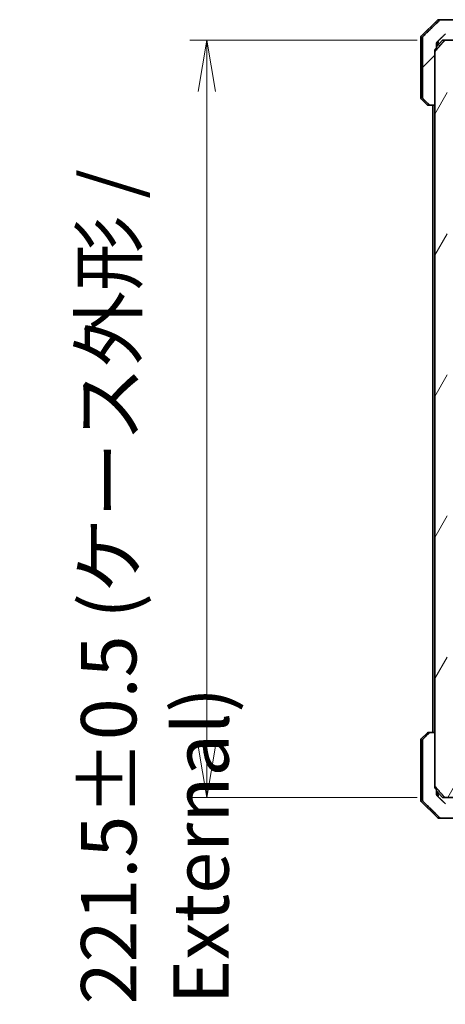
# Model space of a CAD drawing. Units: millimetres. Extents: x 72 to 10103, y 40 to 1866.
# Drawn here: x 3904 to 4029, y 363 to 651 of the extents above; entities that cross this region are included whole.
import ezdxf

# ---------------------------------------------------------------- set-up
doc = ezdxf.new("R2010")
doc.units = ezdxf.units.MM
doc.header["$LTSCALE"] = 5
doc.layers.get('Defpoints').update_dxf_attribs({"lineweight": 25})
for name, color, linetype, lineweight in [('Dimension (ISO)', 7, 'Continuous', 18), ('Hatch (ISO)', 1, 'Continuous', 18), ('Visible (ISO)', 7, 'Continuous', 35)]:
    doc.layers.add(name, color=color, linetype=linetype, lineweight=lineweight)
doc.styles.add('Note Text (TK)', font='MS PGothic.ttf')
doc.dimstyles.new('Default - Method 1b (TK)', dxfattribs={"dimscale": 5, "dimtxt": 2.5, "dimasz": 2.5, "dimexe": 1, "dimexo": 1.5, "dimgap": 1, "dimtad": 1, "dimdsep": 46, "dimtxsty": 'Note Text (TK)', "dimblk": 'OPEN', "dimcen": 0.09, "dimdle": 5, "dimclrd": 100, "dimclre": 100, "dimclrt": 7, "dimadec": 1, "dimazin": 1, "dimtfac": 1, "dimtmove": 0, "dimatfit": 3, "dimldrblk": 'OPEN', "dimfxl": 1, "dimtolj": 1, "dimlwd": -1, "dimlwe": -1, "dimarcsym": 0})

# ---------------------------------------------------------------- blocks, each defined once
blk = doc.blocks.new('_Open')
at = {"color": 0, "linetype": 'ByBlock', "lineweight": -2}
for p, q in [((-1, 0.167), (0, 0)), ((-1, -0.167), (0, 0)), ((0, 0), (-1, 0))]:
    blk.add_line(p, q, dxfattribs=at)
blk = doc.blocks.new('*D59')
at = {"layer": 'Defpoints', "color": 0}
for p in [(3959.06, 644.75), (4028.04, 644.75), (4028.04, 423.25)]:
    blk.add_point(p, dxfattribs=at)
at = {"layer": 'Dimension (ISO)', "color": 100}
for p, q in [((4020.54, 644.75), (3954.06, 644.75)), ((3959.06, 438.25), (3959.06, 629.75)), ((4020.54, 423.25), (3954.06, 423.25))]:
    blk.add_line(p, q, dxfattribs=at)
at = {"layer": 'Dimension (ISO)', "color": 100, "xscale": 15, "yscale": 15, "zscale": 15}
for p, rotation in [((3959.06, 644.75), 90), ((3959.06, 423.25), 270)]:
    blk.add_blockref('_Open', p, dxfattribs=dict(at, rotation=rotation))
at = {"layer": 'Dimension (ISO)', "color": 7, "insert": (3943.85, 362.77), "char_height": 12.5, "attachment_point": 4, "rotation": 90, "style": 'Note Text (TK)'}
blk.add_mtext('\\A1;\\fMS PGothic|b0|i0;{\\H16.1850;221.5±0.5 (ケース外形 / External)}', dxfattribs=at)

msp = doc.modelspace()

# ---------------------------------------------------------------- hatches: boundary and pattern name
at = {"layer": 'Hatch (ISO)'}
h = msp.add_hatch(dxfattribs=at)
h.set_pattern_fill('ANSI31', color=256, scale=165.1, style=0)
h.set_pattern_definition([(45, (1943.25, -12), (-14.59292, 14.59292), [])])
edge = h.paths.add_edge_path()
edge.add_spline(control_points=[(4024.0264, 625.9), (4024.0711, 625.8564), (4024.1335, 625.8159), (4024.2503, 625.7683), (4024.3256, 625.7536), (4024.3895, 625.7536)], knot_values=[0.03722147, 0.03722147, 0.03722147, 0.03722147, 0.05586788, 0.05586788, 0.07504583, 0.07504583, 0.07504583, 0.07504583], degree=3, periodic=0)
edge.add_line((4024.3895, 625.7536), (4025.7201, 625.7536))
edge.add_line((4025.7201, 625.7536), (4025.7201, 641.3435))
edge.add_line((4025.7201, 641.3435), (4025.7201, 641.8435))
edge.add_spline(control_points=[(4025.7201, 641.8435), (4025.7201, 641.8801), (4025.7289, 641.9232), (4025.7547, 641.9845), (4025.7729, 642.0138), (4025.7936, 642.0376)], knot_values=[0, 0, 0, 0, 0.01099754, 0.01099754, 0.01993624, 0.01993624, 0.01993624, 0.01993624], degree=3, periodic=0)
edge.add_spline(control_points=[(4025.7936, 642.0376), (4026.0172, 642.2931), (4026.2361, 642.5429)], knot_values=[0, 0, 0, 0.06716802, 0.06716802, 0.06716802], weights=[1, 1.0000599, 1], degree=2, periodic=0)
edge.add_line((4026.2361, 642.5429), (4026.2361, 643.2536))
edge.add_line((4026.2361, 643.2536), (4026.2361, 643.8896))
edge.add_spline(control_points=[(4026.2361, 643.8896), (4026.2361, 643.9507), (4026.2508, 644.0225), (4026.2986, 644.1359), (4026.3407, 644.1974), (4026.3858, 644.2416), (4026.3866, 644.2424), (4026.3874, 644.2432)], knot_values=[0, 0, 0, 0, 0.01831838, 0.01831838, 0.03694269, 0.03694269, 0.03727229, 0.03727229, 0.03727229, 0.03727229], degree=3, periodic=0)
edge.add_spline(control_points=[(4026.3874, 644.2432), (4027.6921, 645.5058), (4028.8414, 646.6071)], knot_values=[0, 0, 0, 0.34073966, 0.34073966, 0.34073966], weights=[1, 1.00216621, 1], degree=2, periodic=0)
edge.add_spline(control_points=[(4028.8414, 646.6071), (4028.8868, 646.6507), (4028.9497, 646.6909), (4029.0682, 646.7388), (4029.1453, 646.7536), (4029.2107, 646.7536)], knot_values=[0.037349, 0.037349, 0.037349, 0.037349, 0.05608062, 0.05608062, 0.07569759, 0.07569759, 0.07569759, 0.07569759], degree=3, periodic=0)
edge.add_line((4029.2107, 646.7536), (4033.851, 646.7536))
edge.add_ellipse((4033.851, 646.2536), major_axis=(0.5, 0), ratio=1, start_angle=0, end_angle=90, ccw=False)
edge.add_line((4034.351, 646.2536), (4034.351, 643.8536))
edge.add_ellipse((4034.651, 643.8536), major_axis=(0, -0.3), ratio=1, start_angle=270, end_angle=360)
edge.add_line((4034.651, 643.5536), (4038.851, 643.5536))
edge.add_line((4038.851, 643.5536), (4038.851, 646.5536))
edge.add_line((4038.851, 646.5536), (4037.851, 646.5536))
edge.add_line((4037.851, 646.5536), (4037.351, 646.5536))
edge.add_line((4037.351, 646.5536), (4037.351, 649.5465))
edge.add_ellipse((4036.851, 649.5465), major_axis=(0, 0.5), ratio=1, start_angle=270, end_angle=315)
edge.add_line((4037.2046, 649.9), (4036.4975, 650.6071))
edge.add_ellipse((4036.1439, 650.2536), major_axis=(-0.3536, 0.3536), ratio=1, start_angle=270, end_angle=315)
edge.add_line((4036.1439, 650.7536), (4027.4855, 650.7536))
edge.add_spline(control_points=[(4027.4855, 650.7536), (4027.4208, 650.7536), (4027.3445, 650.7388), (4027.2268, 650.6911), (4027.1641, 650.6507), (4027.119, 650.6071)], knot_values=[0.22635228, 0.22635228, 0.22635228, 0.22635228, 0.24577254, 0.24577254, 0.26446625, 0.26446625, 0.26446625, 0.26446625], degree=3, periodic=0)
edge.add_spline(control_points=[(4027.119, 650.6071), (4024.9632, 648.5262), (4022.2774, 645.9)], knot_values=[0, 0, 0, 0.6752619, 0.6752619, 0.6752619], weights=[1, 1.00639972, 1], degree=2, periodic=0)
edge.add_spline(control_points=[(4022.2774, 645.9), (4022.2769, 645.8995), (4022.2763, 645.899), (4022.2317, 645.8549), (4022.1899, 645.7934), (4022.1422, 645.6798), (4022.1277, 645.6077), (4022.1277, 645.5465)], knot_values=[-0.03719323, -0.03719323, -0.03719323, -0.03719323, -0.03696862, -0.03696862, -0.01837922, -0.01837922, 0, 0, 0, 0], degree=3, periodic=0)
edge.add_line((4022.1277, 645.5465), (4022.1277, 643.2536))
edge.add_line((4022.1277, 643.2536), (4022.1277, 627.9607))
edge.add_spline(control_points=[(4022.1277, 627.9607), (4022.1277, 627.8994), (4022.1422, 627.8274), (4022.1899, 627.7137), (4022.2317, 627.6522), (4022.2763, 627.6082), (4022.2769, 627.6077), (4022.2774, 627.6071)], knot_values=[0, 0, 0, 0, 0.01837922, 0.01837922, 0.03696862, 0.03696862, 0.03719323, 0.03719323, 0.03719323, 0.03719323], degree=3, periodic=0)
edge.add_spline(control_points=[(4022.2774, 627.6071), (4023.1844, 626.7203), (4024.0264, 625.9)], knot_values=[0, 0, 0, 0.24440136, 0.24440136, 0.24440136], weights=[1, 1.00072361, 1], degree=2, periodic=0)
h = msp.add_hatch(dxfattribs=at)
h.set_pattern_fill('ANSI31', color=256, scale=165.1, angle=14.999978, style=0)
h.set_pattern_definition([(60, (1943.25, -12), (-17.8726, 10.31876), [])])
edge = h.paths.add_edge_path()
edge.add_ellipse((4032.8253, 631.5536), major_axis=(-0.4243, 0), ratio=0.70710678, start_angle=0, end_angle=90)
edge.add_line((4032.8253, 631.2536), (4036.9265, 631.2536))
edge.add_ellipse((4036.9265, 631.5536), major_axis=(0.4243, 0), ratio=0.70710678, start_angle=270, end_angle=360)
edge.add_line((4037.3508, 631.5536), (4037.3508, 632.9536))
edge.add_ellipse((4037.7751, 632.9536), major_axis=(-0.4243, 0), ratio=0.70710678, start_angle=270, end_angle=360, ccw=False)
edge.add_line((4037.7751, 633.2536), (4039.3715, 633.2536))
edge.add_line((4039.3715, 633.2536), (4039.3715, 636.5898))
edge.add_line((4039.3715, 636.5898), (4039.101, 636.8603))
edge.add_line((4039.101, 636.8603), (4039.101, 640.5241))
edge.add_line((4039.101, 640.5241), (4038.8715, 640.7536))
edge.add_line((4038.8715, 640.7536), (4038.351, 640.7536))
edge.add_line((4038.351, 640.7536), (4036.2624, 640.7536))
edge.add_line((4036.2624, 640.7536), (4036.2624, 640.4536))
edge.add_line((4036.2624, 640.4536), (4034.9784, 640.4536))
edge.add_line((4034.9784, 640.4536), (4034.9784, 640.7536))
edge.add_line((4034.9784, 640.7536), (4031.7775, 640.7536))
edge.add_line((4031.7775, 640.7536), (4031.4589, 640.7536))
edge.add_line((4031.4589, 640.7536), (4031.4589, 644.4536))
edge.add_spline(control_points=[(4031.4589, 644.4536), (4031.4589, 644.4899), (4031.45, 644.5326), (4031.421, 644.6004), (4031.3952, 644.6373), (4031.3403, 644.6903), (4031.3011, 644.7153), (4031.228, 644.7446), (4031.181, 644.7536), (4031.1411, 644.7536)], knot_values=[-0.09145768, -0.09145768, -0.09145768, -0.09145768, -0.08055624, -0.08055624, -0.0693195, -0.0693195, -0.05767651, -0.05767651, -0.04570492, -0.04570492, -0.04570492, -0.04570492], degree=3, periodic=0)
edge.add_line((4031.1411, 644.7536), (4028.7668, 644.7536))
edge.add_spline(control_points=[(4028.7668, 644.7536), (4028.7276, 644.7536), (4028.6815, 644.7447), (4028.6098, 644.7157), (4028.5712, 644.6907), (4028.5386, 644.6589), (4028.5334, 644.6534), (4028.5283, 644.6477)], knot_values=[0.13619479, 0.13619479, 0.13619479, 0.13619479, 0.14793399, 0.14793399, 0.15941852, 0.15941852, 0.16160336, 0.16160336, 0.16160336, 0.16160336], degree=3, periodic=0)
edge.add_spline(control_points=[(4028.5283, 644.6477), (4027.2554, 643.2079), (4025.7936, 641.5376)], knot_values=[0, 0, 0, 0.41414089, 0.41414089, 0.41414089], weights=[1, 1.0025698, 1], degree=2, periodic=0)
edge.add_spline(control_points=[(4025.7936, 641.5376), (4025.7729, 641.5138), (4025.7547, 641.4845), (4025.7289, 641.4232), (4025.7201, 641.3801), (4025.7201, 641.3435)], knot_values=[-0.01993624, -0.01993624, -0.01993624, -0.01993624, -0.01099754, -0.01099754, 0, 0, 0, 0], degree=3, periodic=0)
edge.add_line((4025.7201, 641.3435), (4025.7201, 442.2536))
edge.add_line((4025.7201, 442.2536), (4025.7201, 426.6637))
edge.add_spline(control_points=[(4025.7201, 426.6637), (4025.7201, 426.627), (4025.7289, 426.5839), (4025.7547, 426.5227), (4025.7729, 426.4933), (4025.7936, 426.4696)], knot_values=[0, 0, 0, 0, 0.01099754, 0.01099754, 0.01993624, 0.01993624, 0.01993624, 0.01993624], degree=3, periodic=0)
edge.add_spline(control_points=[(4025.7936, 426.4696), (4027.2554, 424.7992), (4028.5283, 423.3595)], knot_values=[0, 0, 0, 0.41414089, 0.41414089, 0.41414089], weights=[1, 1.0025698, 1], degree=2, periodic=0)
edge.add_spline(control_points=[(4028.5283, 423.3595), (4028.5334, 423.3537), (4028.5386, 423.3483), (4028.5712, 423.3165), (4028.6098, 423.2915), (4028.6815, 423.2625), (4028.7276, 423.2536), (4028.7668, 423.2536)], knot_values=[0.01996959, 0.01996959, 0.01996959, 0.01996959, 0.02215443, 0.02215443, 0.03363896, 0.03363896, 0.04537816, 0.04537816, 0.04537816, 0.04537816], degree=3, periodic=0)
edge.add_line((4028.7668, 423.2536), (4031.1411, 423.2536))
edge.add_spline(control_points=[(4031.1411, 423.2536), (4031.181, 423.2536), (4031.228, 423.2626), (4031.3011, 423.2918), (4031.3403, 423.3169), (4031.3952, 423.3699), (4031.421, 423.4067), (4031.45, 423.4746), (4031.4589, 423.5172), (4031.4589, 423.5536)], knot_values=[0.04570492, 0.04570492, 0.04570492, 0.04570492, 0.05767651, 0.05767651, 0.0693195, 0.0693195, 0.08055624, 0.08055624, 0.09145768, 0.09145768, 0.09145768, 0.09145768], degree=3, periodic=0)
edge.add_line((4031.4589, 423.5536), (4031.4589, 427.2536))
edge.add_line((4031.4589, 427.2536), (4031.7775, 427.2536))
edge.add_line((4031.7775, 427.2536), (4034.9784, 427.2536))
edge.add_line((4034.9784, 427.2536), (4034.9784, 427.5536))
edge.add_line((4034.9784, 427.5536), (4036.2624, 427.5536))
edge.add_line((4036.2624, 427.5536), (4036.2624, 427.2536))
edge.add_line((4036.2624, 427.2536), (4038.351, 427.2536))
edge.add_line((4038.351, 427.2536), (4038.8715, 427.2536))
edge.add_line((4038.8715, 427.2536), (4039.101, 427.4831))
edge.add_line((4039.101, 427.4831), (4039.101, 431.1469))
edge.add_line((4039.101, 431.1469), (4039.3715, 431.4174))
edge.add_line((4039.3715, 431.4174), (4039.3715, 434.7536))
edge.add_line((4039.3715, 434.7536), (4037.7751, 434.7536))
edge.add_ellipse((4037.7751, 435.0536), major_axis=(-0.4243, 0), ratio=0.70710678, start_angle=0, end_angle=90, ccw=False)
edge.add_line((4037.3508, 435.0536), (4037.3508, 436.4536))
edge.add_ellipse((4036.9265, 436.4536), major_axis=(0.4243, 0), ratio=0.70710678, start_angle=0, end_angle=90)
edge.add_line((4036.9265, 436.7536), (4032.8253, 436.7536))
edge.add_ellipse((4032.8253, 436.4536), major_axis=(-0.4243, 0), ratio=0.70710678, start_angle=270, end_angle=360)
edge.add_line((4032.401, 436.4536), (4032.401, 435.0536))
edge.add_ellipse((4031.9768, 435.0536), major_axis=(0.4243, 0), ratio=0.70710678, start_angle=270, end_angle=360, ccw=False)
edge.add_line((4031.9768, 434.7536), (4029.8769, 434.7536))
edge.add_spline(control_points=[(4029.8769, 434.7536), (4029.8112, 434.7536), (4029.7337, 434.7684), (4029.6134, 434.8169), (4029.5488, 434.8586), (4029.4583, 434.9467), (4029.4158, 435.0081), (4029.3677, 435.1213), (4029.353, 435.1928), (4029.353, 435.2536)], knot_values=[-0.07583565, -0.07583565, -0.07583565, -0.07583565, -0.05612538, -0.05612538, -0.03690891, -0.03690891, -0.01823982, -0.01823982, 0, 0, 0, 0], degree=3, periodic=0)
edge.add_line((4029.353, 435.2536), (4029.353, 632.7536))
edge.add_spline(control_points=[(4029.353, 632.7536), (4029.353, 632.8144), (4029.3677, 632.8858), (4029.4158, 632.9991), (4029.4583, 633.0605), (4029.5488, 633.1485), (4029.6134, 633.1902), (4029.7337, 633.2387), (4029.8112, 633.2536), (4029.8769, 633.2536)], knot_values=[0, 0, 0, 0, 0.01823982, 0.01823982, 0.03690891, 0.03690891, 0.05612538, 0.05612538, 0.07583565, 0.07583565, 0.07583565, 0.07583565], degree=3, periodic=0)
edge.add_line((4029.8769, 633.2536), (4031.9768, 633.2536))
edge.add_ellipse((4031.9768, 632.9536), major_axis=(0.4243, 0), ratio=0.70710678, start_angle=0, end_angle=90, ccw=False)
edge.add_line((4032.401, 632.9536), (4032.401, 631.5536))

# ---------------------------------------------------------------- linework, layer by layer
at = {"layer": 'Visible (ISO)'}
for p, q in [((4026.4546, 650.6071), (4021.7475, 645.9)), ((4026.8082, 650.7536), (4027.4855, 650.7536)), ((4036.1439, 650.7536), (4027.4855, 650.7536)), ((4021.601, 643.2536), (4021.601, 645.5465)), ((4022.1277, 645.5465), (4022.1277, 643.2536)), ((4021.601, 627.9607), (4021.601, 643.2536)), ((4022.1277, 643.2536), (4022.1277, 627.9607)), ((4027.8112, 644.6477), (4026.2361, 642.7914)), ((4026.2361, 643.2536), (4026.2361, 643.8896)), ((4026.2361, 642.5429), (4026.2361, 643.2536)), ((4026.601, 643.2536), (4026.601, 644.4498)), ((4026.601, 643.2214), (4026.601, 643.2536)), ((4028.0399, 644.7536), (4028.7668, 644.7536)), ((4031.1411, 644.7536), (4028.7668, 644.7536)), ((4025.7201, 625.7536), (4025.7201, 641.8435)), ((4025.7201, 641.3435), (4025.7201, 426.6637)), ((4021.7475, 627.6071), (4023.4546, 625.9)), ((4024.3895, 625.7536), (4023.8082, 625.7536)), ((4024.3895, 625.7536), (4025.7201, 625.7536)), ((4025.101, 625.7536), (4025.101, 442.2536)), ((4021.7475, 440.4), (4023.4546, 442.1071)), ((4023.8082, 442.2536), (4024.3895, 442.2536)), ((4025.7201, 442.2536), (4024.3895, 442.2536)), ((4025.7201, 426.1637), (4025.7201, 442.2536)), ((4021.601, 440.0465), (4021.601, 424.7536)), ((4022.1277, 440.0465), (4022.1277, 424.7536)), ((4021.601, 424.7536), (4021.601, 422.4607)), ((4022.1277, 424.7536), (4022.1277, 422.4607)), ((4026.2361, 424.7536), (4026.2361, 425.4643)), ((4027.8112, 423.3595), (4026.2361, 425.2158)), ((4026.2361, 424.1175), (4026.2361, 424.7536)), ((4026.601, 424.7536), (4026.601, 424.7857)), ((4026.601, 423.5573), (4026.601, 424.7536)), ((4021.7475, 422.1071), (4026.4546, 417.4)), ((4028.7668, 423.2536), (4028.0399, 423.2536)), ((4028.7668, 423.2536), (4031.1411, 423.2536)), ((4027.4855, 417.2536), (4026.8082, 417.2536)), ((4027.4855, 417.2536), (4036.1439, 417.2536))]:
    msp.add_line(p, q, dxfattribs=at)
for centre, radius, start, end in [((4026.8082, 650.2536), 0.5, 90, 135), ((4022.101, 645.5465), 0.5, 135, 180), ((4028.0399, 644.4536), 0.3, 90, 139.6859), ((4022.101, 627.9607), 0.5, 180, 225), ((4023.8082, 626.2536), 0.5, 225, 270), ((4023.8082, 441.7536), 0.5, 90, 135), ((4022.101, 440.0465), 0.5, 135, 180), ((4028.0399, 423.5536), 0.3, 220.3141, 270), ((4022.101, 422.4607), 0.5, 180, 225), ((4026.8082, 417.7536), 0.5, 225, 270)]:
    msp.add_arc(centre, radius, start, end, dxfattribs=at)
for points, weights in [([(4027.119, 650.6071), (4024.9632, 648.5262), (4022.2774, 645.9)], [1, 1.00639971749, 1]), ([(4026.3874, 644.2432), (4027.6921, 645.5058), (4028.8414, 646.6071)], [1, 1.00216620695, 1]), ([(4028.5283, 644.6477), (4027.2554, 643.2079), (4025.7936, 641.5376)], [1, 1.00256979728, 1]), ([(4025.7936, 642.0376), (4026.0172, 642.2931), (4026.2361, 642.5429)], [1, 1.00005990491, 1]), ([(4022.2774, 627.6071), (4023.1844, 626.7203), (4024.0264, 625.9)], [1, 1.00072360787, 1]), ([(4024.0264, 442.1071), (4023.1844, 441.2868), (4022.2774, 440.4)], [1, 1.00072360779, 1]), ([(4025.7936, 426.4696), (4027.2554, 424.7992), (4028.5283, 423.3595)], [1, 1.00256979728, 1]), ([(4026.2361, 425.4643), (4026.0172, 425.7141), (4025.7936, 425.9696)], [1, 1.00005990557, 1]), ([(4028.8414, 421.4), (4027.6921, 422.5014), (4026.3874, 423.764)], [1, 1.00216620695, 1]), ([(4022.2774, 422.1071), (4024.9632, 419.481), (4027.119, 417.4)], [1, 1.00639971749, 1])]:
    msp.add_rational_spline(points, weights, degree=2, dxfattribs=at)
for points, knots in [([(4027.4855, 650.7536), (4027.4208, 650.7536), (4027.3445, 650.7388), (4027.2268, 650.6911), (4027.1641, 650.6507), (4027.119, 650.6071)], [0.226352277, 0.226352277, 0.226352277, 0.226352277, 0.2457725411, 0.2457725411, 0.2644662549, 0.2644662549, 0.2644662549, 0.2644662549]), ([(4022.2774, 645.9), (4022.2769, 645.8995), (4022.2763, 645.899), (4022.2317, 645.8549), (4022.1899, 645.7934), (4022.1422, 645.6798), (4022.1277, 645.6077), (4022.1277, 645.5465)], [-0.0371932316, -0.0371932316, -0.0371932316, -0.0371932316, -0.036968623, -0.036968623, -0.0183792202, -0.0183792202, 0, 0, 0, 0]), ([(4026.2361, 643.8896), (4026.2361, 643.9507), (4026.2508, 644.0225), (4026.2986, 644.1359), (4026.3407, 644.1974), (4026.3858, 644.2416), (4026.3866, 644.2424), (4026.3874, 644.2432)], [0, 0, 0, 0, 0.0183183799, 0.0183183799, 0.0369426885, 0.0369426885, 0.0372722875, 0.0372722875, 0.0372722875, 0.0372722875]), ([(4026.6166, 643.8896), (4026.6119, 643.8708), (4026.6084, 643.8514), (4026.6025, 643.8046), (4026.601, 643.7771), (4026.601, 643.7496)], [0.0484678851, 0.0484678851, 0.0484678851, 0.0484678851, 0.0553858639, 0.0553858639, 0.0648397731, 0.0648397731, 0.0648397731, 0.0648397731]), ([(4026.8485, 644.2432), (4026.8478, 644.2426), (4026.8472, 644.2421), (4026.7981, 644.2019), (4026.7546, 644.1558), (4026.6813, 644.0537), (4026.6519, 643.998), (4026.6258, 643.9233), (4026.6208, 643.9065), (4026.6166, 643.8896)], [-0.0002638546, -0.0002638546, -0.0002638546, -0.0002638546, 0, 0, 0.0188561062, 0.0188561062, 0.0377820753, 0.0377820753, 0.0432083807, 0.0432083807, 0.0432083807, 0.0432083807]), ([(4028.7668, 644.7536), (4028.7276, 644.7536), (4028.6815, 644.7447), (4028.6098, 644.7157), (4028.5712, 644.6907), (4028.5386, 644.6589), (4028.5334, 644.6534), (4028.5283, 644.6477)], [0.1361947928, 0.1361947928, 0.1361947928, 0.1361947928, 0.1479339928, 0.1479339928, 0.1594185216, 0.1594185216, 0.1616033643, 0.1616033643, 0.1616033643, 0.1616033643]), ([(4025.7201, 641.8435), (4025.7201, 641.8801), (4025.7289, 641.9232), (4025.7547, 641.9845), (4025.7729, 642.0138), (4025.7936, 642.0376)], [0, 0, 0, 0, 0.0109975414, 0.0109975414, 0.0199362391, 0.0199362391, 0.0199362391, 0.0199362391]), ([(4025.7936, 641.5376), (4025.7729, 641.5138), (4025.7547, 641.4845), (4025.7289, 641.4232), (4025.7201, 641.3801), (4025.7201, 641.3435)], [-0.0199362391, -0.0199362391, -0.0199362391, -0.0199362391, -0.0109975414, -0.0109975414, 0, 0, 0, 0]), ([(4022.1277, 627.9607), (4022.1277, 627.8994), (4022.1422, 627.8274), (4022.1899, 627.7137), (4022.2317, 627.6522), (4022.2763, 627.6082), (4022.2769, 627.6077), (4022.2774, 627.6071)], [0, 0, 0, 0, 0.0183792202, 0.0183792202, 0.036968623, 0.036968623, 0.0371932316, 0.0371932316, 0.0371932316, 0.0371932316]), ([(4024.0264, 625.9), (4024.0711, 625.8564), (4024.1335, 625.8159), (4024.2503, 625.7683), (4024.3256, 625.7536), (4024.3895, 625.7536)], [0.0372214667, 0.0372214667, 0.0372214667, 0.0372214667, 0.0558678776, 0.0558678776, 0.0750458286, 0.0750458286, 0.0750458286, 0.0750458286]), ([(4024.3895, 442.2536), (4024.3256, 442.2536), (4024.2503, 442.2389), (4024.1335, 442.1913), (4024.0711, 442.1507), (4024.0264, 442.1071)], [0.2252207515, 0.2252207515, 0.2252207515, 0.2252207515, 0.2443987026, 0.2443987026, 0.2630451134, 0.2630451134, 0.2630451134, 0.2630451134]), ([(4022.2774, 440.4), (4022.2769, 440.3995), (4022.2763, 440.399), (4022.2317, 440.3549), (4022.1899, 440.2934), (4022.1422, 440.1798), (4022.1277, 440.1077), (4022.1277, 440.0465)], [-0.0371932316, -0.0371932316, -0.0371932316, -0.0371932316, -0.036968623, -0.036968623, -0.0183792202, -0.0183792202, 0, 0, 0, 0]), ([(4025.7201, 426.6637), (4025.7201, 426.627), (4025.7289, 426.5839), (4025.7547, 426.5227), (4025.7729, 426.4933), (4025.7936, 426.4696)], [0, 0, 0, 0, 0.0109975414, 0.0109975414, 0.0199362391, 0.0199362391, 0.0199362391, 0.0199362391]), ([(4025.7936, 425.9696), (4025.773, 425.9932), (4025.7551, 426.0222), (4025.7291, 426.0833), (4025.7201, 426.1268), (4025.7201, 426.1637)], [-0.019937468, -0.019937468, -0.019937468, -0.019937468, -0.0110845541, -0.0110845541, 0, 0, 0, 0]), ([(4026.3874, 423.764), (4026.3424, 423.8075), (4026.2997, 423.8693), (4026.251, 423.9836), (4026.2361, 424.056), (4026.2361, 424.1175)], [-0.0372579817, -0.0372579817, -0.0372579817, -0.0372579817, -0.0184726281, -0.0184726281, 0, 0, 0, 0]), ([(4026.6166, 424.1175), (4026.633, 424.0516), (4026.6617, 423.9876), (4026.7399, 423.8673), (4026.7898, 423.812), (4026.8472, 423.7651), (4026.8478, 423.7645), (4026.8485, 423.764)], [0, 0, 0, 0, 0.0211101227, 0.0211101227, 0.0431428208, 0.0431428208, 0.0434060912, 0.0434060912, 0.0434060912, 0.0434060912]), ([(4028.5283, 423.3595), (4028.5334, 423.3537), (4028.5386, 423.3483), (4028.5712, 423.3165), (4028.6098, 423.2915), (4028.6815, 423.2625), (4028.7276, 423.2536), (4028.7668, 423.2536)], [0.0199695904, 0.0199695904, 0.0199695904, 0.0199695904, 0.022154433, 0.022154433, 0.0336389618, 0.0336389618, 0.0453781618, 0.0453781618, 0.0453781618, 0.0453781618]), ([(4022.1277, 422.4607), (4022.1277, 422.3994), (4022.1422, 422.3274), (4022.1899, 422.2137), (4022.2317, 422.1522), (4022.2763, 422.1082), (4022.2769, 422.1077), (4022.2774, 422.1071)], [0, 0, 0, 0, 0.0183792202, 0.0183792202, 0.036968623, 0.036968623, 0.0371932316, 0.0371932316, 0.0371932316, 0.0371932316]), ([(4027.119, 417.4), (4027.1641, 417.3565), (4027.2268, 417.3161), (4027.3445, 417.2683), (4027.4208, 417.2536), (4027.4855, 417.2536)], [0.0372920489, 0.0372920489, 0.0372920489, 0.0372920489, 0.0559857628, 0.0559857628, 0.0754060268, 0.0754060268, 0.0754060268, 0.0754060268])]:
    msp.add_open_spline(points, degree=3, knots=knots, dxfattribs=at)
msp.add_open_spline([(4026.601, 424.2576), (4026.601, 424.2098), (4026.6055, 424.1621), (4026.6166, 424.1175)], degree=3, dxfattribs=at)

# ---------------------------------------------------------------- dimensions: what is measured, and where the dimension line sits
at = {"layer": 'Dimension (ISO)', "color": 100}
dim = msp.add_linear_dim(base=(3959.0574, 644.7536), p1=(4028.0399, 423.2536), p2=(4028.0399, 644.7536), angle=90, text='\\fMS PGothic|b0|i0;{\\H16.1850;<>±0.5 (ケース外形 / External)}', dimstyle='Default - Method 1b (TK)', override={"dimasz": 3, "dimgap": 1, "dimdec": 1, "dimtol": 0, "dimlim": 0, "dimtp": 0, "dimtm": 0, "dimtdec": 1, "dimtofl": 0, "dimatfit": 1}, dxfattribs=at)
dim.commit()
dim.dimension.update_dxf_attribs({"geometry": '*D59', "text_midpoint": (3959.0574, 534.0036), "dimtype": 160})

doc.saveas('drawing.dxf')
